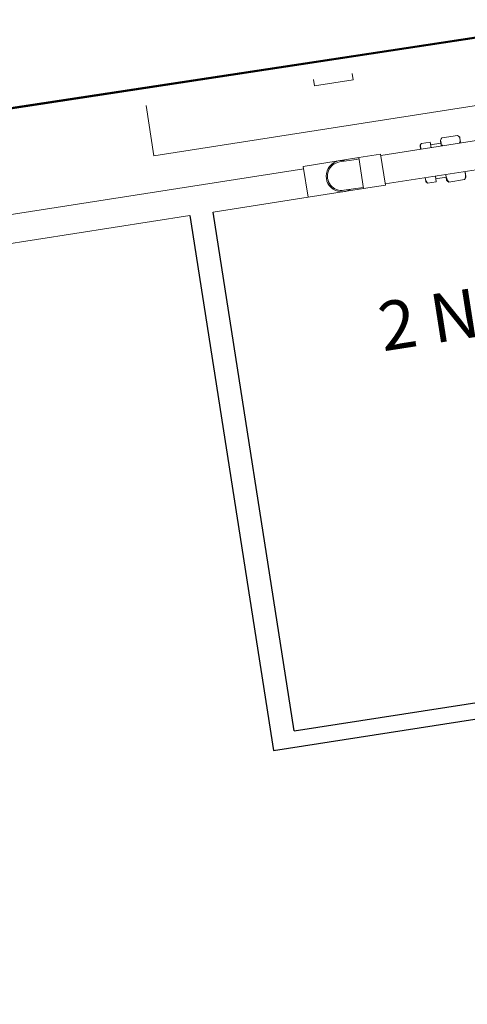
# Model space of a CAD drawing. Units: inches. Extents: x 64648 to 189303, y -140376 to -116342.
# Drawn here: x 123233 to 123288, y -120906 to -120786 of the extents above; entities that cross this region are included whole.
import ezdxf

# ---------------------------------------------------------------- set-up
doc = ezdxf.new("R2010")
doc.units = ezdxf.units.IN
doc.header["$MEASUREMENT"] = 0
for name, color, linetype, lineweight in [('Başlık', 255, 'Continuous', 30), ('DUVAR', 7, 'Continuous', 50), ('Med yazı', 255, 'Continuous', 13)]:
    doc.layers.add(name, color=color, linetype=linetype, lineweight=lineweight)
doc.layers.add('YAZI', color=7, linetype='Continuous')
doc.styles.add('NALAN', font='arial.ttf', dxfattribs={"height": 0.15})

msp = doc.modelspace()

# ---------------------------------------------------------------- linework, layer by layer
at = {"color": 0, "linetype": 'ByBlock'}
for p, q in [((123266.29, -120872.9, 0), (123542.88, -120829.68, 0)), ((123263.75, -120875.32, 0), (123546.04, -120831.24, 0))]:
    msp.add_line(p, q, dxfattribs=at)
at = {"layer": 'Başlık', "color": 0, "ltscale": 50}
for p, q in [((123266.29, -120872.9, 0), (123256.33, -120809.21, 0)), ((123253.49, -120809.65, 0), (123263.75, -120875.32, 0))]:
    msp.add_line(p, q, dxfattribs=at)
at = {"layer": 'DUVAR'}
msp.add_line((124272.06, -120637.87, 0), (122131.97, -120964.06, 0), dxfattribs=at)
at = {"layer": 'DUVAR', "elevation": 0}
msp.add_lwpolyline([(122131.97, -120964.06), (124272.06, -120637.87), (123901.06, -121763.03)], dxfattribs=at)
at = {"layer": 'Med yazı', "color": 0}
for p, q in [((123366.83, -120783.9, 0), (123249.07, -120802.3, 0)), ((123273.52, -120792.98, 0), (123273.4, -120792.19, 0)), ((123268.66, -120792.93, 0), (123268.78, -120793.72, 0)), ((123268.78, -120793.72, 0), (123273.52, -120792.98, 0)), ((123248.11, -120796.14, 0), (123249.08, -120802.3, 0)), ((123298.42, -120798.91, 0), (123276.92, -120802.27, 0)), ((123286.33, -120799.81, 0), (123284.43, -120800.11, 0)), ((123286.45, -120799.89, 0), (123286.61, -120800.02, 0)), ((123281.74, -120801.01, 0), (123281.83, -120800.87, 0)), ((123281.74, -120801.01, 0), (123281.76, -120801.11, 0)), ((123281.81, -120801.44, 0), (123281.76, -120801.11, 0)), ((123281.77, -120801.09, 0), (123281.82, -120801.42, 0)), ((123282.97, -120800.61, 0), (123281.9, -120800.78, 0)), ((123283.08, -120801.31, 0), (123282.97, -120800.61, 0)), ((123283.03, -120800.96, 0), (123284.29, -120800.76, 0)), ((123284.23, -120800.39, 0), (123284.34, -120800.22, 0)), ((123284.23, -120800.39, 0), (123284.25, -120800.51, 0)), ((123284.3, -120800.8, 0), (123284.25, -120800.51, 0)), ((123284.27, -120800.49, 0), (123284.31, -120800.79, 0)), ((123284.3, -120800.8, 0), (123284.35, -120801.11, 0)), ((123286.62, -120800.14, 0), (123286.61, -120800.02, 0)), ((123286.65, -120800.42, 0), (123286.61, -120800.13, 0)), ((123286.62, -120800.14, 0), (123286.67, -120800.43, 0)), ((123286.72, -120800.74, 0), (123286.67, -120800.43, 0)), ((123286.72, -120800.74, 0), (123286.67, -120800.43, 0)), ((123274.21, -120802.53, 0), (123276.89, -120802.11, 0)), ((123277.49, -120805.91, 0), (123276.89, -120802.11, 0)), ((123281.81, -120801.44, 0), (123281.82, -120801.51, 0)), ((123274.21, -120802.53, 0), (123267.41, -120803.6, 0)), ((123271.86, -120803.06, 0), (123273.91, -120802.74, 0)), ((123273.91, -120802.74, 0), (123274.23, -120802.69, 0)), ((123274.21, -120802.53, 0), (123274.8, -120806.33, 0)), ((123298.96, -120802.39, 0), (123277.46, -120805.75, 0)), ((123267.46, -120803.91, 0), (123194.42, -120815.32, 0)), ((123267.41, -120803.6, 0), (123268, -120807.39, 0)), ((123284.94, -120804.94, 0), (123284.89, -120804.59, 0)), ((123284.91, -120804.59, 0), (123284.96, -120804.95, 0)), ((123287.3, -120804.59, 0), (123287.25, -120804.22, 0)), ((123287.26, -120804.22, 0), (123287.32, -120804.57, 0)), ((123287.37, -120804.94, 0), (123287.32, -120804.57, 0)), ((123287.35, -120804.81, 0), (123287.32, -120804.57, 0)), ((123274.8, -120806.33, 0), (123277.49, -120805.91, 0)), ((123282.39, -120805.18, 0), (123282.36, -120804.98, 0)), ((123282.38, -120804.98, 0), (123282.41, -120805.2, 0)), ((123282.39, -120805.18, 0), (123282.44, -120805.48, 0)), ((123282.44, -120805.48, 0), (123282.57, -120805.59, 0)), ((123283.73, -120805.48, 0), (123282.66, -120805.65, 0)), ((123283.73, -120805.48, 0), (123283.63, -120804.79, 0)), ((123283.68, -120805.13, 0), (123284.94, -120804.94, 0)), ((123284.94, -120804.94, 0), (123285, -120805.31, 0)), ((123285, -120805.31, 0), (123285.16, -120805.44, 0)), ((123287.18, -120805.22, 0), (123285.27, -120805.52, 0)), ((123287.27, -120805.11, 0), (123287.37, -120804.94, 0)), ((123274.8, -120806.33, 0), (123268, -120807.39, 0)), ((123274.46, -120806.22, 0), (123272.4, -120806.54, 0)), ((123274.46, -120806.22, 0), (123274.77, -120806.17, 0)), ((123268, -120807.38, 0), (123256.33, -120809.21, 0)), ((123253.49, -120809.65, 0), (123196.36, -120818.58, 0))]:
    msp.add_line(p, q, dxfattribs=at)
for radius, start, end in [(1.92, 75.3256, 302.4385), (1.76, 98.882, 278.882)]:
    msp.add_arc((123272.13, -120804.8, 0), radius, start, end, dxfattribs=at)
at = {"layer": 'Med yazı', "color": 0, "extrusion": (0, 0, -1)}
for centre, major_axis, ratio, start_param, end_param in [((123283.2, -120800.3, 0), (-3.41, -0.14), 0.275964, 2.748671, 3.110038), ((123284.41, -120800.39, 0), (2.63, 0.73), 0.275964, 3.173147, 3.534514), ((123287.56, -120799.62, 0), (3.29, 0.91), 0.275964, 3.173147, 3.534514), ((123287.72, -120800.62, 0), (-3.41, -0.14), 0.275964, -0.360419, -0.031554), ((123283.35, -120801.3, 0), (3.29, 0.91), 0.275964, 0.031554, 0.360419), ((123284.55, -120801.29, 0), (-2.73, -0.11), 0.275964, -0.136473, -0.031554), ((123284.04, -120805.71, 0), (3.22, 1.29), 0.457072, 0.104707, 0.466075), ((123285.17, -120805.26, 0), (-2.76, 0.2), 0.457072, -0.466075, -0.104707), ((123285.17, -120805.26, 0), (-2.73, -0.11), 0.275964, -0.392921, -0.294811), ((123288.41, -120805.03, 0), (-3.45, 0.25), 0.457072, -0.466075, -0.104707), ((123288.41, -120805.03, 0), (-3.41, -0.14), 0.275964, -0.392921, -0.294811), ((123284.04, -120805.71, 0), (3.29, 0.91), 0.275964, 0.294811, 0.392921)]:
    msp.add_ellipse(centre, major_axis=major_axis, ratio=ratio, start_param=start_param, end_param=end_param, dxfattribs=at)

# ---------------------------------------------------------------- texts
at = {"layer": 'YAZI', "style": 'NALAN'}
msp.add_text('2 Nolu Filtre Grubu', height=6, rotation=8.882, dxfattribs=at).set_placement((123277.19, -120826.32, 0))

doc.saveas('drawing.dxf')
